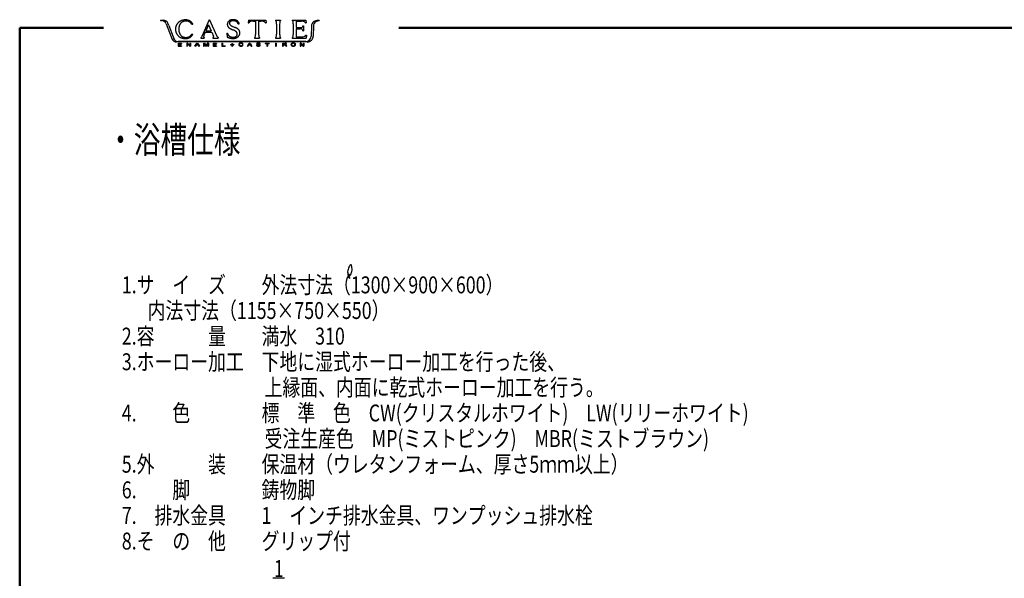
# Model space of a CAD drawing. Units: millimetres. Extents: x 125 to 4075, y 112 to 2873.
# Drawn here: x 125 to 1985, y 1817 to 2873 of the extents above; entities that cross this region are included whole.
import ezdxf

# ---------------------------------------------------------------- set-up
doc = ezdxf.new("R2010")
doc.units = ezdxf.units.MM
doc.header["$LTSCALE"] = 1.71063
doc.layers.add('NoLayerName_001', color=7, linetype='Continuous')
doc.styles.get("Standard").update_dxf_attribs({"font": 'txt', "bigfont": 'extfont2'})

msp = doc.modelspace()

# ---------------------------------------------------------------- linework, layer by layer
at = {"layer": 'NoLayerName_001', "color": 7, "linetype": 'Continuous', "lineweight": 25}
for p, q in [((390.797, 2871.53), (396.465, 2871.53)), ((390.797, 2871.53), (390.797, 2870.834)), ((390.797, 2870.834), (393.002, 2870.834)), ((406.764, 2861.952), (404.887, 2866.098)), ((482.871, 2872.654), (468.865, 2841.004)), ((482.871, 2872.654), (483.518, 2872.654)), ((483.518, 2872.654), (496.86, 2842.659)), ((557.384, 2871.973), (556.726, 2866.493)), ((556.726, 2866.493), (557.897, 2866.493)), ((557.384, 2871.973), (589.883, 2871.973)), ((566.539, 2869.852), (570.772, 2869.852)), ((570.772, 2869.852), (570.772, 2844.766)), ((576.501, 2869.852), (576.501, 2844.766)), ((576.501, 2869.852), (580.733, 2869.852)), ((589.375, 2866.493), (590.54, 2866.493)), ((589.883, 2871.973), (590.54, 2866.493)), ((608.564, 2871.973), (618.037, 2871.973)), ((608.564, 2871.973), (608.564, 2870.85)), ((618.037, 2871.973), (618.037, 2870.85)), ((640.051, 2871.973), (665.422, 2871.973)), ((640.051, 2871.973), (640.051, 2870.877)), ((641.113, 2870.082), (641.499, 2868.869)), ((647.622, 2869.855), (657.544, 2869.855)), ((647.622, 2869.855), (647.622, 2857.818)), ((664.907, 2866.492), (666.082, 2866.492)), ((665.422, 2871.973), (666.082, 2866.492)), ((688.542, 2871.391), (690.627, 2871.396)), ((690.627, 2871.396), (688.542, 2871.391)), ((690.627, 2871.396), (690.627, 2870.7)), ((401.641, 2864.881), (410.98, 2840.372)), ((406.764, 2861.952), (414.839, 2840.537)), ((450.099, 2863.906), (452.332, 2863.906)), ((475.315, 2848.966), (473.061, 2843.624)), ((475.315, 2848.966), (487.949, 2848.966)), ((481.479, 2863.017), (476.423, 2851.578)), ((476.423, 2851.578), (486.583, 2851.578)), ((481.479, 2863.017), (486.583, 2851.578)), ((487.949, 2848.966), (491.031, 2841.226)), ((516.413, 2846.906), (517.493, 2846.906)), ((516.413, 2846.906), (517.166, 2839.708)), ((526.45, 2854.124), (527.346, 2853.737)), ((527.346, 2853.737), (528.244, 2853.352)), ((527.812, 2859.741), (528.712, 2859.353)), ((528.712, 2859.353), (529.614, 2858.97)), ((529.614, 2858.97), (530.516, 2858.586)), ((530.516, 2858.586), (531.419, 2858.203)), ((531.419, 2858.203), (532.321, 2857.821)), ((537.537, 2865.124), (539.751, 2865.124)), ((610.435, 2864.401), (610.435, 2845.482)), ((616.18, 2864.401), (616.18, 2845.482)), ((641.925, 2865.1), (641.925, 2844.59)), ((647.622, 2857.818), (654.681, 2857.818)), ((647.622, 2855.213), (654.681, 2855.213)), ((647.622, 2855.213), (647.622, 2840.036)), ((660.267, 2861.25), (661.35, 2861.25)), ((660.267, 2851.781), (661.35, 2851.781)), ((661.35, 2861.25), (661.35, 2851.781)), ((676.106, 2860.454), (675.953, 2841.647)), ((679.994, 2860.682), (679.817, 2841.706)), ((410.98, 2840.372), (412.717, 2836.182)), ((410.98, 2840.372), (412.717, 2836.182)), ((414.839, 2840.537), (416.245, 2837.175)), ((414.839, 2840.537), (416.544, 2836.458)), ((668.5, 2830.496), (421.333, 2830.532)), ((665.555, 2831.332), (424.286, 2831.304)), ((424.452, 2828.546), (430.745, 2828.546)), ((424.452, 2828.546), (424.452, 2822.762)), ((430.745, 2828.546), (430.745, 2827.921)), ((441.823, 2828.546), (440.526, 2828.546)), ((440.526, 2828.546), (441.823, 2828.546)), ((440.526, 2828.546), (440.526, 2822.762)), ((446.697, 2823.887), (441.823, 2828.546)), ((446.697, 2828.546), (446.697, 2823.887)), ((446.697, 2828.546), (447.822, 2828.546)), ((447.822, 2828.546), (447.822, 2822.762)), ((450.099, 2845.322), (452.332, 2845.322)), ((456.173, 2822.762), (459.737, 2828.546)), ((459.737, 2828.546), (461.083, 2828.546)), ((461.083, 2828.546), (464.662, 2822.762)), ((467.251, 2839.006), (467.251, 2837.904)), ((467.251, 2837.904), (473.571, 2837.904)), ((468.865, 2841.004), (468.229, 2839.787)), ((472.517, 2828.546), (472.517, 2822.762)), ((472.517, 2828.546), (474.107, 2828.546)), ((473.571, 2839.006), (473.571, 2837.904)), ((474.107, 2828.546), (477.069, 2823.682)), ((480.03, 2828.546), (477.069, 2823.682)), ((481.62, 2828.546), (480.03, 2828.546)), ((481.62, 2828.546), (481.62, 2822.762)), ((490.075, 2839.006), (490.075, 2837.904)), ((490.075, 2837.904), (500.013, 2837.904)), ((490.405, 2828.546), (490.405, 2822.762)), ((490.405, 2828.546), (496.698, 2828.546)), ((491.031, 2841.226), (491.189, 2840.643)), ((496.698, 2828.546), (496.698, 2827.921)), ((496.86, 2842.659), (497.452, 2841.488)), ((500.013, 2839.006), (500.013, 2837.904)), ((507.024, 2828.546), (508.237, 2828.546)), ((507.024, 2828.546), (507.024, 2822.762)), ((508.237, 2828.546), (508.237, 2823.42)), ((526.107, 2827.931), (526.107, 2825.699)), ((526.107, 2827.931), (526.989, 2827.931)), ((526.989, 2827.931), (526.989, 2825.699)), ((555.289, 2822.762), (558.853, 2828.546)), ((558.853, 2828.546), (560.199, 2828.546)), ((560.199, 2828.546), (563.778, 2822.762)), ((568.898, 2838.994), (568.898, 2837.91)), ((568.898, 2837.91), (578.37, 2837.91)), ((578.37, 2838.995), (578.37, 2837.91)), ((588.859, 2828.546), (596.179, 2828.546)), ((588.859, 2828.546), (588.859, 2827.921)), ((596.179, 2828.546), (596.179, 2827.921)), ((608.404, 2828.546), (609.617, 2828.546)), ((608.404, 2828.546), (608.404, 2822.762)), ((608.564, 2838.995), (608.564, 2837.91)), ((608.564, 2837.91), (618.037, 2837.91)), ((609.617, 2828.546), (609.617, 2822.762)), ((618.037, 2838.995), (618.037, 2837.91)), ((621.792, 2828.546), (626.536, 2828.546)), ((621.792, 2828.546), (621.792, 2822.762)), ((640.051, 2839.006), (640.051, 2837.91)), ((640.051, 2837.91), (666.412, 2837.91)), ((647.622, 2840.036), (657.606, 2840.036)), ((654.839, 2828.546), (656.136, 2828.546)), ((654.839, 2828.546), (654.839, 2822.762)), ((656.136, 2828.546), (654.839, 2828.546)), ((661.011, 2823.887), (656.136, 2828.546)), ((661.011, 2828.546), (661.011, 2823.887)), ((661.011, 2828.546), (662.136, 2828.546)), ((662.136, 2828.546), (662.136, 2822.762)), ((665.896, 2843.395), (667.071, 2843.395)), ((667.071, 2843.395), (666.412, 2837.91)), ((424.452, 2822.762), (430.745, 2822.762)), ((425.643, 2827.921), (430.745, 2827.921)), ((425.643, 2827.921), (425.643, 2825.967)), ((425.643, 2825.967), (430.411, 2825.967)), ((425.643, 2825.342), (430.411, 2825.342)), ((425.643, 2825.342), (425.643, 2823.387)), ((425.643, 2823.387), (430.745, 2823.387)), ((430.411, 2825.342), (430.411, 2825.967)), ((430.745, 2823.387), (430.745, 2822.762)), ((440.526, 2822.762), (441.651, 2822.762)), ((441.651, 2827.421), (441.651, 2822.762)), ((446.525, 2822.762), (441.651, 2827.421)), ((446.525, 2822.762), (447.822, 2822.762)), ((456.173, 2822.762), (457.419, 2822.762)), ((458.44, 2824.507), (457.419, 2822.762)), ((462.318, 2824.507), (458.44, 2824.507)), ((460.381, 2827.852), (458.826, 2825.162)), ((461.932, 2825.162), (458.826, 2825.162)), ((460.171, 2825.162), (458.826, 2825.162)), ((460.381, 2827.852), (461.932, 2825.162)), ((462.318, 2824.507), (463.315, 2822.762)), ((463.315, 2822.762), (464.662, 2822.762)), ((472.517, 2822.762), (473.642, 2822.762)), ((473.642, 2827.537), (473.642, 2822.762)), ((473.642, 2827.537), (476.55, 2822.762)), ((476.55, 2822.762), (477.588, 2822.762)), ((480.495, 2827.537), (477.588, 2822.762)), ((480.495, 2827.537), (480.495, 2822.762)), ((480.495, 2822.762), (481.62, 2822.762)), ((490.405, 2822.762), (496.698, 2822.762)), ((491.596, 2827.921), (491.596, 2825.967)), ((491.596, 2827.921), (496.698, 2827.921)), ((491.596, 2825.967), (496.364, 2825.967)), ((491.596, 2825.342), (496.364, 2825.342)), ((491.596, 2825.342), (491.596, 2823.387)), ((491.596, 2823.387), (496.698, 2823.387)), ((496.364, 2825.342), (496.364, 2825.967)), ((496.698, 2823.387), (496.698, 2822.762)), ((507.024, 2822.762), (513.084, 2822.762)), ((508.237, 2823.42), (513.084, 2823.42)), ((513.084, 2823.42), (513.084, 2822.762)), ((523.311, 2825.699), (526.107, 2825.699)), ((523.311, 2825.699), (523.311, 2824.998)), ((523.311, 2824.998), (526.107, 2824.998)), ((526.107, 2824.998), (526.107, 2822.762)), ((526.107, 2822.762), (526.989, 2822.762)), ((526.989, 2825.699), (529.782, 2825.699)), ((526.989, 2824.998), (526.989, 2822.762)), ((526.989, 2824.998), (529.782, 2824.998)), ((529.782, 2825.699), (529.782, 2824.998)), ((545.8, 2826.586), (547.013, 2826.586)), ((545.804, 2824.736), (547.013, 2824.736)), ((555.289, 2822.762), (556.535, 2822.762)), ((557.556, 2824.507), (556.535, 2822.762)), ((561.435, 2824.507), (557.556, 2824.507)), ((559.498, 2827.852), (557.942, 2825.162)), ((561.048, 2825.162), (557.942, 2825.162)), ((559.498, 2827.852), (561.048, 2825.162)), ((561.435, 2824.507), (562.431, 2822.762)), ((562.431, 2822.762), (563.778, 2822.762)), ((572.354, 2824.676), (572.354, 2824.524)), ((572.354, 2824.676), (573.502, 2824.676)), ((573.502, 2824.676), (573.598, 2824.204)), ((573.617, 2825.89), (577.084, 2825.213)), ((577.796, 2825.859), (575.046, 2826.272)), ((578.155, 2826.862), (578.048, 2827.264)), ((578.155, 2826.862), (579.311, 2826.862)), ((588.859, 2827.921), (591.913, 2827.921)), ((591.913, 2827.921), (591.913, 2822.762)), ((591.913, 2822.762), (593.125, 2822.762)), ((593.125, 2827.921), (593.125, 2822.762)), ((593.125, 2827.921), (596.179, 2827.921)), ((608.404, 2822.762), (609.617, 2822.762)), ((621.792, 2822.762), (623.005, 2822.762)), ((623.005, 2827.907), (626.043, 2827.907)), ((623.005, 2827.907), (623.005, 2825.885)), ((623.005, 2825.885), (626.043, 2825.885)), ((623.005, 2825.234), (626.281, 2825.234)), ((623.005, 2825.234), (623.005, 2822.762)), ((627.853, 2822.762), (629.212, 2822.762)), ((654.839, 2822.762), (655.964, 2822.762)), ((655.964, 2827.421), (655.964, 2822.762)), ((660.839, 2822.762), (655.964, 2827.421)), ((660.839, 2822.762), (662.136, 2822.762)), ((603.235, 1817.715), (625.479, 1817.715))]:
    msp.add_line(p, q, dxfattribs=at)
at = {"layer": 'NoLayerName_001', "color": 7, "linetype": 'Continuous', "lineweight": 50}
for p, q in [((125, 2857.5), (125, 112.5)), ((283.521, 2857.5), (125, 2857.5)), ((841.513, 2857.5), (4075, 2857.5))]:
    msp.add_line(p, q, dxfattribs=at)
at = {"layer": 'NoLayerName_001', "color": 7, "linetype": 'Continuous', "lineweight": 25}
for centre, radius, start, end in [((393.002, 2861.589), 9.245, 20.86009, 90), ((396.465, 2862.285), 9.245, 24.35557, 90), ((433.423, 2857.327), 13.221, 140.62316, 145.121038), ((435.624, 2855.458), 16.109, 136.758396, 140.451903), ((441.856, 2849.643), 24.632, 134.420287, 136.83619), ((432.83, 2858.89), 11.71, 129.466882, 134.543962), ((435.045, 2855.996), 15.353, 125.106693, 128.982849), ((442.958, 2845.058), 28.852, 123.408696, 125.470679), ((435.281, 2856.7), 14.906, 119.427335, 123.415685), ((435.29, 2856.558), 15.035, 115.233671, 119.191045), ((440.021, 2857.05), 13.978, 141.894392, 146.298022), ((437.332, 2852.263), 19.791, 112.275552, 115.281397), ((439.701, 2857.299), 13.572, 137.353134, 141.887608), ((439.077, 2857.889), 12.713, 132.556128, 137.40281), ((438.535, 2849.328), 22.963, 109.687067, 112.277232), ((436.021, 2861.234), 8.182, 125.106031, 132.635727), ((438.765, 2848.745), 23.589, 107.212961, 109.734774), ((435.803, 2861.421), 7.904, 116.811222, 124.593661), ((437.679, 2852.319), 19.854, 104.274597, 107.270704), ((438.03, 2857.03), 12.828, 112.042838, 116.844581), ((437.266, 2853.727), 18.388, 100.874393, 104.109238), ((439.969, 2852.299), 17.941, 108.678291, 112.110112), ((445.572, 2810.673), 62.235, 99.950496, 100.906459), ((440.428, 2851.15), 19.176, 105.665386, 108.87723), ((438.414, 2851.881), 20.411, 97.235682, 100.14937), ((438.506, 2858.009), 12.053, 100.563138, 105.671827), ((438.04, 2853.841), 18.42, 93.61727, 96.847099), ((438.33, 2858.74), 11.302, 94.917345, 100.365468), ((438.985, 2840.002), 32.291, 91.900555, 93.742854), ((438.506, 2856.483), 13.566, 90.303258, 94.842122), ((438.631, 2850.975), 21.311, 89.134614, 91.925856), ((438.576, 2842.807), 27.242, 88.037844, 90.298154), ((438.773, 2859.475), 12.811, 84.552381, 89.19499), ((438.542, 2839.126), 30.922, 86.217524, 88.208562), ((438.533, 2858.006), 14.296, 79.991576, 84.153327), ((439.359, 2850.616), 19.403, 83.212226, 86.386401), ((435.99, 2843.189), 29.33, 78.101507, 80.129929), ((440.535, 2860.566), 9.384, 76.600821, 83.160819), ((437.916, 2852.269), 20.048, 75.17252, 78.139539), ((440.352, 2859.899), 10.075, 70.357346, 76.468753), ((439.413, 2857.904), 14.217, 71.008942, 75.19289), ((439.596, 2857.802), 12.304, 65.317946, 70.32225), ((440.466, 2860.981), 10.965, 65.555688, 70.97909), ((438.894, 2856.177), 14.074, 61.111378, 65.486955), ((439.136, 2858.117), 14.123, 61.236492, 65.450266), ((440.68, 2859.42), 10.372, 55.158471, 61.094549), ((436.409, 2853.078), 19.852, 58.338353, 61.335724), ((440.844, 2859.668), 10.075, 49.006009, 55.117921), ((438.331, 2856.184), 16.2, 54.687977, 58.358178), ((441.611, 2860.527), 8.923, 42.205871, 49.107902), ((439.744, 2858.189), 13.747, 50.336178, 54.662148), ((439.613, 2858.85), 11.531, 36.369396, 41.707694), ((439.375, 2857.75), 14.321, 46.165763, 50.320827), ((429.797, 2851.419), 23.841, 34.176673, 36.76043), ((438.885, 2857.238), 15.028, 42.212288, 46.171234), ((439.117, 2857.444), 14.718, 38.18335, 42.224508), ((439.486, 2857.735), 14.249, 34.007449, 38.182227), ((439.315, 2857.623), 14.453, 29.880719, 33.996746), ((525.997, 2863.677), 8.667, 170.064067, 176.519222), ((525.858, 2863.709), 8.525, 163.550555, 170.113359), ((524.882, 2863.998), 7.506, 156.110538, 163.559538), ((525.572, 2863.67), 8.27, 149.196646, 155.963854), ((527.114, 2862.755), 10.063, 143.65732, 149.221937), ((525.975, 2863.615), 8.636, 137.305955, 143.77746), ((525.19, 2864.314), 7.586, 129.794642, 137.16332), ((527.202, 2861.889), 10.736, 124.5432, 129.761092), ((528.219, 2860.536), 12.428, 120.369073, 124.870953), ((525.78, 2866.136), 4.431, 178.476358, 191.046343), ((525.146, 2866.092), 3.799, 162.768533, 177.561847), ((526.02, 2866.022), 4.648, 189.109391, 201.20828), ((524.833, 2866.204), 3.468, 146.815849, 163.003087), ((524.998, 2866.063), 3.683, 131.136289, 146.389587), ((526.046, 2864.248), 8.127, 113.506231, 120.377974), ((525.703, 2865.223), 4.779, 119.128256, 130.877891), ((526.555, 2862.896), 9.57, 107.224463, 113.073528), ((527.464, 2862.142), 8.328, 112.648111, 119.395102), ((528.694, 2856.157), 16.64, 104.022785, 107.386869), ((527.012, 2863.256), 7.126, 104.869423, 112.739868), ((527.093, 2862.631), 9.971, 98.507636, 104.112291), ((527.377, 2861.613), 8.808, 98.043629, 104.423426), ((527.112, 2862.003), 10.595, 92.822739, 98.104786), ((529.098, 2849.556), 20.987, 95.409508, 98.089096), ((527.517, 2853.943), 18.665, 89.849848, 92.848122), ((528.499, 2856.677), 13.842, 91.668369, 95.721697), ((527.498, 2840.17), 32.439, 88.15582, 89.879748), ((528.347, 2858.828), 11.687, 86.42736, 91.231451), ((527.501, 2836.765), 35.842, 86.774192, 88.334911), ((525.12, 2807.068), 63.548, 85.546253, 86.430934), ((528.293, 2850.825), 21.759, 84.20269, 86.773655), ((528.763, 2851.296), 19.172, 83.209929, 86.137677), ((528.809, 2855.962), 16.596, 80.813555, 84.184214), ((530.007, 2862.036), 8.36, 76.254139, 82.969285), ((529.278, 2858.861), 13.66, 76.717851, 80.81307), ((529.758, 2861.045), 9.381, 70.22017, 76.215171), ((529.662, 2860.496), 11.98, 72.039403, 76.708804), ((529.866, 2861.247), 9.155, 64.294394, 70.4301), ((530.053, 2861.702), 10.712, 66.816716, 72.038431), ((530.906, 2863.406), 6.759, 56.008139, 64.305901), ((530.417, 2862.553), 9.787, 61.102406, 66.817484), ((531.057, 2863.682), 6.445, 47.026459, 55.743292), ((530.135, 2862.076), 10.341, 55.602227, 61.012776), ((530.597, 2863.185), 7.122, 39.156206, 47.043785), ((529.32, 2860.881), 11.787, 50.865877, 55.614072), ((529.937, 2862.648), 7.974, 32.108131, 39.151593), ((529.373, 2862.284), 8.645, 25.672271, 32.169443), ((530.78, 2862.64), 9.501, 45.114694, 50.999803), ((529.476, 2862.331), 8.532, 19.104107, 25.681986), ((531.925, 2863.813), 7.862, 37.881152, 44.995812), ((531.634, 2863.586), 8.231, 31.084729, 37.883252), ((531.342, 2863.411), 8.572, 24.556861, 31.078928), ((530.997, 2863.252), 8.951, 18.314455, 24.563807), ((530.934, 2863.23), 9.018, 12.124665, 18.325443), ((562.466, 2864.367), 5.039, 98.48711, 155.041842), ((566.539, 2846.458), 23.394, 90, 101.882165), ((580.733, 2846.458), 23.394, 78.117835, 90), ((584.806, 2864.367), 5.039, 24.958158, 81.51289), ((608.166, 2869.299), 1.637, 32.800677, 75.904608), ((600.602, 2866.331), 9.736, 13.212553, 23.330149), ((585.656, 2864.377), 24.779, 0, 9.708275), ((640.959, 2864.377), 24.779, 170.291725, 180), ((626.013, 2866.331), 9.736, 156.669851, 166.787447), ((618.449, 2869.299), 1.637, 104.095392, 147.199323), ((639.812, 2869.451), 1.446, 25.883655, 80.48071), ((621.656, 2864.716), 20.273, 1.083282, 11.821216), ((655.439, 2842.276), 27.659, 76.270148, 85.635189), ((660.558, 2864.647), 4.724, 22.986377, 82.043949), ((687.084, 2860.185), 10.982, 126.608377, 178.599395), ((690.091, 2860.275), 10.105, 121.44884, 177.69151), ((688.68, 2856.326), 15.066, 89.713038, 122.726576), ((691.681, 2857.062), 13.679, 94.41928, 120.106678), ((449.232, 2854.578), 29.752, 178.913476, 180.912719), ((442.306, 2854.44), 22.825, 180.841425, 183.444161), ((442.822, 2854.71), 23.341, 176.388424, 178.93714), ((432.497, 2853.872), 13, 183.545002, 188.119853), ((436.791, 2855.096), 17.298, 172.969283, 176.407844), ((435.609, 2855.197), 16.112, 169.118098, 172.809927), ((470.317, 2859.233), 51.198, 188.080532, 189.245796), ((430.299, 2852.679), 10.647, 189.037567, 194.624875), ((443.429, 2853.702), 24.074, 166.666176, 169.137821), ((442.941, 2856.357), 23.81, 195.50756, 198.002712), ((436.016, 2855.497), 16.447, 163.180261, 166.796099), ((432.247, 2856.606), 12.519, 158.294231, 163.04503), ((446.842, 2857.05), 27.741, 196.873248, 199.018973), ((436.029, 2855.095), 16.591, 154.6902, 158.277473), ((429.939, 2851.333), 9.898, 199.620603, 205.626007), ((442.71, 2857.454), 24.06, 205.615224, 208.088245), ((439.551, 2853.473), 20.468, 151.894895, 154.801112), ((438.029, 2854.286), 18.742, 148.722074, 151.895349), ((435.969, 2855.552), 16.325, 145.120739, 148.764741), ((450.096, 2855.039), 24.528, 178.502106, 181.012647), ((472.83, 2855.42), 47.265, 180.987448, 182.290302), ((442.89, 2855.208), 17.319, 174.8844, 178.439851), ((456.363, 2854.717), 30.783, 182.207505, 184.207788), ((441.948, 2855.292), 16.374, 171.121186, 174.881924), ((446.159, 2853.968), 20.551, 184.214405, 187.211123), ((444.419, 2854.875), 18.88, 167.768729, 171.029074), ((441.246, 2853.346), 15.599, 187.20838, 191.154645), ((439.076, 2852.937), 13.392, 191.236202, 195.832748), ((450.82, 2853.502), 25.426, 165.378509, 167.800813), ((443.321, 2854.148), 17.806, 195.85424, 199.314342), ((444.551, 2855.156), 18.943, 162.181269, 165.433278), ((440.241, 2856.539), 14.416, 157.90089, 162.171272), ((451.042, 2856.839), 25.982, 199.28316, 201.654481), ((441.025, 2856.2), 15.271, 153.797794, 157.828835), ((441.793, 2853.13), 16.017, 201.532361, 205.374624), ((442.757, 2855.354), 17.198, 150.234612, 153.815852), ((441.353, 2856.165), 15.576, 146.30662, 150.260647), ((434.31, 2854.481), 18.388, 30.833417, 34.180692), ((439.091, 2857.493), 14.712, 25.841879, 29.883395), ((525.855, 2863.686), 8.525, 176.523394, 183.081134), ((525.75, 2863.68), 8.419, 183.078641, 189.722049), ((524.965, 2863.535), 7.621, 189.641965, 196.990062), ((532.92, 2852.054), 16.263, 198.453897, 201.86546), ((523.905, 2863.21), 6.512, 196.982634, 205.571293), ((524.542, 2863.544), 7.231, 205.775677, 213.506666), ((526.048, 2864.533), 9.033, 213.468119, 219.661359), ((526.864, 2865.206), 10.091, 219.645138, 225.188539), ((527.652, 2865.998), 11.208, 225.184908, 230.176608), ((528.367, 2866.854), 12.324, 230.1701, 234.71053), ((529.068, 2867.843), 13.535, 234.708663, 238.841992), ((526.007, 2866.207), 4.706, 203.366134, 215.292324), ((530.72, 2870.62), 16.766, 238.921566, 242.257417), ((526.398, 2866.298), 5.08, 213.577433, 224.633785), ((528.168, 2868.254), 7.715, 225.73233, 233.010999), ((536.241, 2881.119), 28.629, 242.257419, 244.211286), ((531.199, 2872.061), 12.581, 232.417402, 236.882105), ((548.221, 2905.717), 55.989, 244.124067, 245.123268), ((532.324, 2873.822), 14.67, 236.959956, 240.787739), ((554.945, 2920.215), 71.97, 245.122859, 245.900005), ((534.867, 2878.363), 19.875, 240.779378, 243.605326), ((566.607, 2946.287), 100.532, 245.900036, 246.456362), ((539.159, 2887.01), 29.529, 243.604134, 245.506031), ((549.378, 2909.436), 54.173, 245.504147, 246.540844), ((505.93, 2801.081), 56.834, 65.89852, 66.883065), ((518.237, 2828.598), 26.691, 63.797943, 65.893339), ((517.838, 2827.882), 27.51, 61.677695, 63.709746), ((514.229, 2821.187), 35.115, 60.084981, 61.677867), ((522.611, 2835.58), 18.46, 57.320056, 60.353326), ((512.931, 2812.15), 49.616, 65.872929, 66.995935), ((527.208, 2842.77), 9.926, 51.615588, 57.246367), ((518.336, 2824.382), 36.243, 64.216998, 65.76602), ((524.87, 2839.873), 13.649, 47.381241, 51.476748), ((516.471, 2820.493), 40.557, 62.84917, 64.234131), ((528.796, 2843.962), 7.982, 41.220253, 48.241786), ((531.279, 2846.225), 4.624, 28.322198, 40.404294), ((529.04, 2844.895), 13.108, 58.7768, 63.062672), ((527.73, 2844.247), 8.687, 22.256063, 28.700243), ((530.828, 2845.533), 5.333, 11.592709, 22.077341), ((529.423, 2845.786), 12.148, 53.525117, 58.145552), ((527.493, 2844.837), 8.74, 5.267636, 11.667063), ((518.894, 2831.31), 30.048, 51.919722, 53.789223), ((531.167, 2846.96), 10.159, 46.436999, 51.964539), ((532.012, 2847.877), 8.912, 40.012946, 46.314083), ((531.076, 2847.104), 10.126, 34.410814, 39.957115), ((533.077, 2848.434), 7.724, 27.38607, 34.656008), ((532.773, 2848.329), 8.043, 20.075961, 27.055796), ((530.986, 2847.658), 9.951, 14.53065, 20.17549), ((531.499, 2847.789), 9.422, 8.582699, 14.54337), ((531.878, 2847.847), 9.038, 2.361724, 8.577629), ((521.058, 2848.266), 19.867, 354.208394, 357.03772), ((530.564, 2847.838), 10.352, 356.685028, 2.107801), ((654.207, 2875.845), 18.034, 271.506094, 281.539478), ((654.207, 2837.185), 18.034, 78.460522, 88.493906), ((657.527, 2860.273), 2.117, 277.801905, 330.593061), ((657.527, 2852.757), 2.117, 29.406939, 82.198095), ((651.543, 2863.917), 9.123, 329.115735, 343.002261), ((651.543, 2849.114), 9.123, 16.997739, 30.884265), ((421.335, 2839.928), 9.395, 202.51272, 269.991524), ((424.285, 2839.694), 8.39, 202.686527, 270.006598), ((435.578, 2853.552), 15.93, 207.783867, 211.51866), ((434.204, 2852.811), 14.372, 211.864955, 216.002579), ((439.384, 2856.537), 20.753, 215.91834, 218.784947), ((436.859, 2854.5), 17.509, 218.763622, 222.160974), ((435.019, 2852.836), 15.028, 222.166935, 226.126534), ((433.891, 2851.669), 13.405, 226.145543, 230.582553), ((439.229, 2858.234), 21.866, 230.698344, 233.418128), ((437.875, 2856.149), 19.386, 232.958546, 236.029584), ((432.508, 2848.216), 9.808, 236.13703, 242.199237), ((438.843, 2851.785), 12.775, 205.591029, 210.410767), ((442.043, 2853.663), 16.486, 210.410512, 214.147282), ((437.603, 2858.043), 20.877, 242.409962, 245.258707), ((442.9, 2854.197), 17.495, 214.020534, 217.539759), ((442.838, 2868.663), 32.714, 244.716464, 246.535296), ((440.365, 2852.224), 14.283, 217.460255, 221.771646), ((436.13, 2848.437), 8.601, 221.750172, 228.908122), ((436.359, 2853.87), 16.565, 246.716653, 250.307293), ((435.891, 2848.203), 8.268, 229.091807, 236.539298), ((437.152, 2856.096), 18.928, 250.319024, 253.461945), ((437.55, 2850.807), 11.356, 236.798426, 242.221632), ((438.772, 2861.561), 24.628, 253.468959, 255.884263), ((439.57, 2854.4), 15.476, 241.804522, 245.783441), ((440.031, 2866.497), 29.722, 255.849805, 257.850939), ((437.563, 2849.943), 10.588, 245.794639, 251.606921), ((439.645, 2864.476), 27.665, 257.752494, 259.903135), ((438.304, 2852.32), 13.077, 251.813954, 256.524939), ((437.477, 2852.322), 15.319, 259.915848, 263.798489), ((439.76, 2858.232), 19.166, 256.41134, 259.625201), ((438.865, 2866.121), 29.188, 264.016717, 266.054322), ((438.82, 2853.049), 13.899, 259.586022, 264.013886), ((439.422, 2870.088), 33.185, 265.565438, 267.358719), ((438.71, 2852.41), 13.251, 264.200175, 268.847513), ((438.439, 2849.269), 12.342, 267.462561, 272.306184), ((438.771, 2855.817), 16.659, 268.873958, 272.570312), ((438.215, 2854.044), 17.123, 272.414185, 275.888009), ((437.897, 2874.987), 35.849, 272.590967, 274.308711), ((437.889, 2857.837), 20.929, 275.710188, 278.552562), ((439.328, 2857.803), 18.606, 273.89016, 277.199172), ((438.309, 2855.075), 18.136, 278.53837, 281.818679), ((440.282, 2849.942), 10.688, 277.410174, 283.171844), ((439.117, 2851.228), 14.204, 281.807387, 286.007595), ((440.486, 2848.993), 9.717, 283.272694, 289.609981), ((438.988, 2851.515), 14.516, 286.184615, 290.281094), ((440.134, 2849.954), 10.741, 289.659463, 295.39112), ((437.354, 2855.969), 19.26, 290.245939, 293.334916), ((432.676, 2865.593), 28.068, 295.45551, 297.65019), ((438.735, 2852.803), 15.806, 293.282872, 297.046696), ((441.932, 2848.136), 8.309, 296.977857, 304.38308), ((440.072, 2850.181), 12.863, 297.054091, 301.678507), ((441.486, 2848.505), 8.867, 305.416021, 312.364783), ((440.406, 2849.63), 12.219, 301.705462, 306.575389), ((439.659, 2850.666), 11.695, 311.843224, 317.106505), ((440.494, 2849.502), 12.064, 306.60245, 311.532217), ((439.68, 2850.591), 11.628, 317.308966, 322.60459), ((436.76, 2853.691), 17.675, 311.587043, 314.951231), ((436.855, 2852.769), 15.196, 322.546591, 326.599502), ((431.789, 2858.791), 24.796, 314.755794, 317.156206), ((437.612, 2852.277), 14.293, 326.574437, 330.881331), ((440.456, 2850.76), 12.981, 317.131422, 321.714399), ((439.69, 2851.252), 13.888, 322.080956, 326.361634), ((428.205, 2858.907), 27.689, 326.339654, 328.488359), ((432.01, 2856.646), 23.264, 328.335203, 330.871186), ((466.724, 2840.668), 1.744, 287.58091, 329.652506), ((480.848, 2840.714), 8.313, 159.506892, 180.944022), ((474.138, 2840.506), 1.604, 177.461664, 249.27727), ((489.931, 2840.302), 1.304, 276.347535, 15.185852), ((502.724, 2844.365), 6.006, 208.622573, 243.167927), ((534.911, 2885.429), 49.043, 248.80413, 249.949249), ((545.354, 2857.043), 29.661, 201.863008, 203.750587), ((538.436, 2895.088), 59.326, 249.949312, 250.896018), ((526.824, 2848.77), 9.368, 203.083514, 209.050583), ((523.217, 2846.831), 5.274, 209.666733, 220.271614), ((543.603, 2910.006), 75.113, 250.896023, 251.643919), ((524.546, 2847.994), 7.04, 220.500779, 228.446493), ((535.628, 2860.274), 23.581, 228.087125, 230.460095), ((543.489, 2909.455), 74.554, 251.594111, 252.347531), ((524.478, 2846.749), 6.053, 230.352296, 239.585925), ((531.132, 2870.61), 33.791, 252.339109, 254.000734), ((528.94, 2854.647), 15.123, 240.155745, 243.858027), ((527.782, 2858.93), 21.64, 254.004023, 256.598042), ((531.611, 2859.591), 20.74, 243.253763, 245.949469), ((528.344, 2861.486), 24.257, 256.704845, 259.020514), ((529.108, 2854.051), 14.661, 246.057782, 249.87334), ((530.551, 2872.856), 35.839, 259.020071, 260.587952), ((528.808, 2853.241), 13.797, 249.883382, 253.9381), ((531.382, 2877.37), 40.429, 260.471729, 261.860919), ((528.817, 2853.28), 13.837, 253.94698, 257.989484), ((529.296, 2862.782), 25.692, 261.860025, 264.045282), ((529.246, 2855.323), 15.925, 258.009562, 261.522246), ((528.589, 2856.016), 18.889, 264.048452, 267.021274), ((529.286, 2855.477), 16.082, 261.463321, 264.941804), ((528.433, 2853.07), 15.939, 267.03156, 270.555102), ((528.599, 2846.93), 7.509, 264.41324, 271.862235), ((528.445, 2851.295), 14.164, 270.575468, 274.540097), ((528.447, 2848.748), 9.331, 272.434234, 278.430165), ((528.2, 2854.247), 17.126, 274.576662, 277.856583), ((528.035, 2851.731), 12.342, 278.289505, 282.822654), ((527.777, 2857.507), 20.414, 277.782648, 280.534139), ((529.08, 2847.404), 7.892, 282.397615, 289.48198), ((528.951, 2851.227), 14.025, 280.508553, 284.512007), ((529.064, 2847.096), 7.607, 290.371656, 297.726263), ((529.29, 2849.809), 12.567, 284.633851, 289.103297), ((523.6, 2857.853), 19.672, 297.235277, 300.079967), ((529.156, 2850.198), 12.979, 289.100929, 293.428441), ((529.605, 2847.504), 7.707, 300.011575, 307.26724), ((531.141, 2845.478), 5.165, 307.312427, 318.144403), ((529.016, 2850.522), 13.331, 293.427011, 297.639487), ((531.519, 2845.113), 4.639, 318.392192, 330.446574), ((528.844, 2850.849), 13.7, 297.64231, 301.741548), ((530.531, 2845.62), 5.749, 330.910698, 340.719677), ((531.976, 2845.25), 4.265, 339.000947, 352.110098), ((528.736, 2851.031), 13.913, 301.724633, 305.761768), ((531.288, 2845.125), 4.935, 354.637244, 5.978637), ((530.955, 2847.974), 10.135, 305.681408, 311.221856), ((531.513, 2847.29), 9.253, 311.41525, 317.485287), ((530.766, 2847.968), 10.262, 317.513107, 322.985877), ((529.886, 2848.659), 11.381, 322.879023, 327.814546), ((533.059, 2846.657), 7.629, 327.845125, 335.204278), ((542.407, 2824.833), 3.728, 110.933939, 131.218537), ((528.987, 2848.496), 12.097, 335.382661, 340.03033), ((531.392, 2847.744), 9.58, 339.349144, 345.207753), ((534.252, 2846.92), 6.605, 345.778333, 354.276772), ((542.736, 2824.65), 4.024, 94.09309, 114.377688), ((542.894, 2825.141), 2.87, 97.757167, 117.39354), ((543.108, 2824.592), 4.125, 78.914242, 99.19884), ((543.079, 2825.104), 2.937, 81.59667, 101.233044), ((543.266, 2825.13), 2.89, 65.551142, 85.187516), ((543.477, 2824.666), 3.996, 63.625629, 83.910226), ((543.797, 2824.864), 3.681, 46.441956, 66.726553), ((568.453, 2840.707), 1.77, 284.530549, 318.17334), ((565.589, 2842.006), 4.863, 329.349963, 352.086952), ((554.522, 2844.766), 16.25, 347.815866, 0), ((574.78, 2825.921), 2.542, 117.162217, 128.505196), ((574.997, 2825.707), 2.834, 107.74884, 119.091818), ((575.252, 2825.539), 3.077, 99.983447, 111.326425), ((575.325, 2826.101), 1.876, 98.060108, 108.92112), ((575.535, 2825.425), 3.249, 93.215467, 104.558446), ((575.537, 2826.002), 2.012, 92.809275, 103.670287), ((575.836, 2825.369), 3.335, 86.973092, 98.31607), ((575.765, 2825.946), 2.092, 88.103344, 98.964356), ((575.999, 2825.933), 2.11, 83.615803, 94.476815), ((576.141, 2825.373), 3.329, 80.881317, 92.224295), ((576.231, 2825.965), 2.066, 79.070208, 89.93122), ((592.751, 2844.766), 16.25, 180, 192.184134), ((576.453, 2826.039), 1.961, 74.177029, 85.038041), ((576.439, 2825.437), 3.231, 74.592706, 85.935685), ((581.683, 2842.006), 4.863, 187.913048, 210.650037), ((576.72, 2825.558), 3.049, 67.723765, 79.066744), ((578.819, 2840.707), 1.77, 221.82666, 255.469451), ((576.97, 2825.732), 2.798, 59.784128, 71.127106), ((577.182, 2825.953), 2.502, 50.093674, 61.436652), ((608.166, 2840.583), 1.637, 284.095392, 327.199323), ((600.602, 2843.552), 9.736, 336.669851, 346.787447), ((585.656, 2845.505), 24.779, 350.291725, 0), ((640.959, 2845.505), 24.779, 180, 189.708275), ((626.013, 2843.552), 9.736, 193.212553, 203.330149), ((618.449, 2840.583), 1.637, 212.800677, 255.904608), ((626.582, 2826.182), 2.365, 85.129991, 91.100793), ((626.672, 2826.191), 2.35, 81.336052, 87.306854), ((626.761, 2826.21), 2.319, 77.467052, 83.437853), ((626.848, 2826.238), 2.275, 73.470073, 79.440874), ((626.931, 2826.275), 2.217, 69.287901, 75.258703), ((627.009, 2826.32), 2.147, 64.857429, 70.82823), ((627.083, 2826.373), 2.068, 60.108383, 66.079185), ((627.151, 2826.434), 1.982, 54.962896, 60.933698), ((627.212, 2826.501), 1.892, 49.336808, 55.307609), ((627.266, 2826.574), 1.802, 43.144262, 49.115063), ((641.265, 2824.565), 4.016, 103.606734, 126.106734), ((639.785, 2840.387), 1.406, 280.889101, 329.960314), ((641.74, 2824.368), 4.339, 86.602217, 109.102217), ((641.841, 2824.892), 3.156, 87.210918, 109.710918), ((631.154, 2843.93), 10.725, 336.670413, 346.459689), ((622.686, 2845.071), 19.245, 349.061721, 358.569238), ((642.148, 2824.892), 3.156, 70.289082, 92.789082), ((642.254, 2824.368), 4.339, 70.897783, 93.397783), ((642.729, 2824.565), 4.016, 53.893266, 76.393266), ((657.686, 2859.938), 19.902, 269.767191, 284.241675), ((661.713, 2845.068), 4.506, 281.134523, 338.197716), ((665.553, 2841.732), 10.4, 270.006598, 0), ((668.502, 2841.812), 11.316, 269.991518, 0), ((542.031, 2825.473), 3.078, 156.207686, 176.492284), ((542.031, 2825.849), 3.078, 183.507716, 203.792314), ((542.162, 2825.119), 3.351, 131.291521, 151.576118), ((542.162, 2826.203), 3.351, 208.423882, 228.708479), ((542.407, 2826.489), 3.728, 228.781463, 249.066061), ((542.551, 2825.563), 2.394, 158.242418, 177.878791), ((542.551, 2825.752), 2.395, 182.395722, 202.032096), ((542.614, 2825.386), 2.523, 135.38312, 155.019494), ((542.615, 2825.93), 2.525, 205.227654, 224.864028), ((542.733, 2825.239), 2.71, 115.314262, 134.950636), ((542.734, 2826.076), 2.712, 225.263466, 244.89984), ((542.736, 2826.672), 4.024, 245.622312, 265.90691), ((542.896, 2826.173), 2.871, 242.79751, 262.433884), ((543.108, 2826.73), 4.125, 260.80116, 281.085758), ((543.081, 2826.21), 2.937, 258.949363, 278.585737), ((543.268, 2826.183), 2.888, 275.001066, 294.63744), ((543.477, 2826.656), 3.996, 276.089774, 296.374371), ((543.433, 2825.218), 2.743, 48.334084, 67.970457), ((543.435, 2826.094), 2.741, 292.23889, 311.875264), ((543.797, 2826.458), 3.681, 293.273447, 313.558044), ((543.561, 2825.357), 2.554, 28.771014, 48.407388), ((543.562, 2825.955), 2.552, 311.834048, 331.470422), ((544.029, 2825.161), 3.307, 25.526109, 45.810706), ((544.029, 2826.161), 3.307, 314.189294, 334.473891), ((574.273, 2824.697), 1.926, 185.136771, 196.386771), ((574.34, 2825.035), 2.109, 204.719648, 215.969648), ((574.431, 2826.756), 1.813, 163.826681, 175.16966), ((573.856, 2827.116), 1.249, 189.569256, 258.954157), ((574.472, 2825.354), 2.409, 220.263344, 231.513344), ((574.491, 2826.456), 1.973, 144.594013, 155.936991), ((574.609, 2826.174), 2.238, 129.115346, 140.458325), ((574.664, 2825.64), 2.753, 232.106105, 243.356105), ((574.907, 2825.884), 3.083, 241.336596, 252.586596), ((574.654, 2824.593), 1.125, 200.215893, 215.217578), ((574.78, 2824.942), 1.445, 223.676123, 238.677809), ((574.374, 2827.094), 0.543, 171.972762, 241.15734), ((574.716, 2827.053), 0.887, 161.550032, 172.411044), ((574.76, 2826.823), 1.022, 139.161947, 150.022959), ((575.194, 2826.076), 3.358, 248.893472, 260.143472), ((574.847, 2826.605), 1.235, 123.285667, 134.146679), ((574.991, 2825.247), 1.816, 237.962824, 252.96451), ((575.405, 2828.667), 2.422, 235.764315, 261.467123), ((574.973, 2826.408), 1.469, 112.312616, 123.173628), ((575.134, 2826.238), 1.69, 104.316483, 115.177495), ((575.275, 2825.486), 2.137, 247.56982, 262.571506), ((575.513, 2826.208), 3.555, 255.441736, 266.691736), ((575.611, 2825.644), 2.358, 254.953957, 269.955643), ((575.851, 2826.275), 3.657, 261.453325, 272.703325), ((575.976, 2825.709), 2.451, 261.388232, 276.389917), ((576.196, 2826.275), 3.657, 267.296675, 278.546675), ((576.345, 2825.678), 2.406, 267.691932, 282.693618), ((576.535, 2826.208), 3.555, 273.308264, 284.558264), ((576.694, 2825.552), 2.229, 274.626214, 289.6279), ((576.657, 2826.155), 1.802, 68.565064, 79.426076), ((576.809, 2823.094), 2.137, 67.580901, 82.582586), ((576.836, 2826.306), 1.599, 61.678656, 72.539668), ((576.853, 2826.076), 3.358, 279.856528, 291.106528), ((576.999, 2825.34), 1.939, 283.242961, 298.244647), ((576.982, 2826.489), 1.369, 52.602062, 63.463074), ((577.092, 2823.333), 1.816, 57.978172, 72.979858), ((577.311, 2822.623), 3.272, 49.273918, 81.467126), ((577.092, 2826.696), 1.139, 39.804891, 50.665903), ((577.238, 2825.057), 1.578, 295.461169, 310.462855), ((577.161, 2826.92), 0.951, 21.211556, 32.072568), ((577.304, 2823.637), 1.446, 43.700346, 58.702031), ((577.14, 2825.884), 3.083, 287.413404, 298.663404), ((577.396, 2824.721), 1.224, 315.050133, 330.051819), ((577.43, 2823.986), 1.126, 20.255837, 35.257523), ((577.461, 2824.356), 1.025, 346.121421, 1.123107), ((577.384, 2825.64), 2.753, 296.643895, 307.893895), ((577.346, 2826.21), 2.2, 37.731031, 49.07401), ((577.576, 2825.354), 2.409, 308.486656, 319.736656), ((577.457, 2826.495), 1.944, 21.739364, 33.082342), ((577.509, 2826.795), 1.803, 2.103828, 13.446807), ((577.708, 2825.035), 2.109, 324.030352, 335.280352), ((578.103, 2824.185), 1.627, 12.037921, 34.35926), ((577.775, 2824.697), 1.926, 343.613229, 354.863229), ((626.104, 2826.279), 1.629, 80.886934, 92.136934), ((626.104, 2827.513), 1.629, 267.863066, 279.113066), ((626.281, 2823.987), 1.247, 16.690374, 90), ((626.223, 2826.303), 1.591, 73.742463, 84.992463), ((626.223, 2827.489), 1.591, 275.007537, 286.257537), ((626.335, 2826.35), 1.518, 66.071098, 77.321098), ((626.335, 2827.443), 1.518, 282.678902, 293.928902), ((626.436, 2826.417), 1.417, 57.449211, 68.699211), ((626.436, 2827.375), 1.417, 291.300789, 302.550789), ((626.522, 2826.503), 1.298, 47.355142, 58.605142), ((626.522, 2827.289), 1.298, 301.394858, 312.644858), ((627.283, 2827.204), 1.636, 270.673715, 349.605158), ((626.618, 2822.017), 3.616, 64.540728, 79.10018), ((626.59, 2826.604), 1.178, 35.19172, 46.44172), ((626.59, 2827.188), 1.178, 313.55828, 324.80828), ((623.667, 2823.203), 3.975, 1.220332, 16.690374), ((626.636, 2826.716), 1.078, 20.487278, 31.737278), ((626.636, 2827.076), 1.078, 328.262722, 339.512722), ((628.253, 2823.228), 0.614, 174.352425, 229.355453), ((626.66, 2826.835), 1.019, 3.417599, 14.667599), ((626.66, 2826.957), 1.019, 345.332401, 356.582401), ((627.292, 2824.204), 1.392, 6.524776, 50.733725), ((627.312, 2826.653), 1.715, 36.307761, 42.278563), ((636.614, 2824.814), 7.951, 183.25705, 189.511278), ((627.349, 2826.735), 1.636, 28.775913, 34.746715), ((630.176, 2823.839), 1.445, 193.547609, 228.174834), ((627.378, 2826.822), 1.571, 20.549143, 26.519945), ((627.397, 2826.91), 1.523, 11.708074, 17.678875), ((627.407, 2827.001), 1.497, 2.430788, 8.40159), ((627.408, 2827.092), 1.496, 352.981021, 358.951823), ((640.704, 2825.404), 3.1, 152.742079, 175.242079), ((640.704, 2825.918), 3.1, 184.757921, 207.257921), ((640.901, 2824.929), 3.509, 124.808235, 147.308235), ((640.901, 2826.393), 3.509, 212.691765, 235.191765), ((641.223, 2825.511), 2.416, 153.8551, 176.3551), ((641.223, 2825.818), 2.416, 183.6449, 206.1449), ((641.265, 2826.757), 4.016, 233.893266, 256.393266), ((641.34, 2825.227), 2.654, 126.96974, 149.46974), ((641.34, 2826.102), 2.654, 210.53026, 233.03026), ((641.557, 2825.01), 2.959, 105.300735, 127.800735), ((641.557, 2826.319), 2.959, 232.199265, 254.699265), ((641.74, 2826.954), 4.339, 250.897783, 273.397783), ((641.841, 2826.437), 3.156, 250.289082, 272.789082), ((642.148, 2826.437), 3.156, 267.210918, 289.710918), ((642.254, 2826.954), 4.339, 266.602217, 289.102217), ((642.432, 2825.01), 2.959, 52.199265, 74.699265), ((642.432, 2826.319), 2.959, 285.300735, 307.800735), ((642.729, 2826.757), 4.016, 283.606734, 306.106734), ((642.649, 2825.227), 2.654, 30.53026, 53.03026), ((642.649, 2826.102), 2.654, 306.96974, 329.46974), ((642.767, 2825.511), 2.416, 3.6449, 26.1449), ((642.767, 2825.818), 2.416, 333.8551, 356.3551), ((643.093, 2824.929), 3.509, 32.691765, 55.191765), ((643.093, 2826.393), 3.509, 304.808235, 327.308235), ((643.29, 2825.404), 3.1, 4.757921, 27.257921), ((643.29, 2825.918), 3.1, 332.742079, 355.242079), ((763.184, 2395.547), 18.506, 163.105116, 191.344294), ((775.305, 2392.136), 31.097, 146.776024, 163.581713), ((750.553, 2408.363), 1.5, 15.039604, 147.283563), ((724.558, 2401.077), 28.497, 356.701219, 15.623329), ((728.905, 2405.226), 25.719, 304.411417, 325.376314), ((767.474, 2397.182), 23.047, 193.232098, 215.903354), ((735.42, 2400.393), 17.613, 326.273746, 356.89052)]:
    msp.add_arc(centre, radius, start, end, dxfattribs=at)

# ---------------------------------------------------------------- texts
at = {"layer": 'NoLayerName_001', "color": 7, "lineweight": 50, "attachment_point": 4}
for s, insert, char_height in [('\\A1;\\W0.7387;・浴槽仕様', (290.261, 2645.814), 50), ('\\A1;\\W0.7387;1', (605.657, 1835.544), 32)]:
    msp.add_mtext(s, dxfattribs=dict(at, insert=insert, char_height=char_height))
at = {"layer": 'NoLayerName_001', "color": 7, "lineweight": 50, "insert": (317.926, 2129.507), "char_height": 32, "attachment_point": 4, "line_spacing_factor": 0.907471}
msp.add_mtext('\\A1;\\W0.7725;1.サ\u3000イ\u3000ズ\u3000\u3000外法寸法（1300×900×600）\\P\u3000\u3000\u3000\u3000\u3000\u3000  \u3000内法寸法（1155×750×550）\\P \\P2.容\u3000\u3000\u3000量\u3000\u3000満水\u3000310\\P \\P3.ホーロー加工\u3000下地に湿式ホーロー加工を行った後、\\P\u3000\u3000\u3000\u3000\u3000\u3000\u3000\u3000上縁面、内面に乾式ホーロー加工を行う。\\P \\P4.\u3000\u3000色\u3000\u3000\u3000\u3000標\u3000準\u3000色\u3000CW(クリスタルホワイト)\u3000LW(リリーホワイト)\\P\u3000\u3000\u3000\u3000\u3000\u3000\u3000\u3000受注生産色\u3000MP(ミストピンク)\u3000MBR(ミストブラウン)\\P \\P5.外\u3000\u3000\u3000装\u3000\u3000保温材（ウレタンフォーム、厚さ5ｍｍ以上）\\P \\P6.\u3000\u3000脚\u3000\u3000\u3000\u3000鋳物脚\\P \\P7.\u3000排水金具\u3000\u30001\u3000インチ排水金具、ワンプッシュ排水栓\\P \\P8.そ\u3000の\u3000他\u3000\u3000グリップ付 ', dxfattribs=at)

doc.saveas('drawing.dxf')
